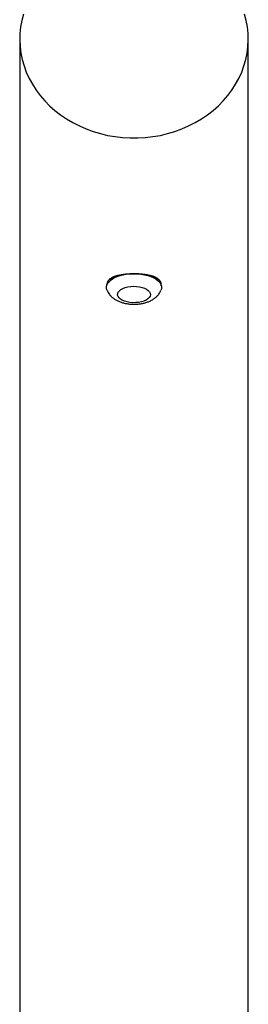
# Model space of a CAD drawing. Units: millimetres. Extents: x 1280 to 8056, y 499 to 8522.
# Drawn here: x 4405 to 4565, y 3732 to 4422 of the extents above; entities that cross this region are included whole.
import ezdxf

# ---------------------------------------------------------------- set-up
doc = ezdxf.new("R2010")
doc.units = ezdxf.units.MM

msp = doc.modelspace()

# ---------------------------------------------------------------- linework, layer by layer
at = {"color": 7, "linetype": 'Continuous', "lineweight": 25}
for p, q in [((4405.43, 4408.2), (4405.43, 2488.02)), ((4565.43, 2488.02), (4565.43, 4408.2)), ((4472.78, 4242.25), (4471.44, 4241.31)), ((4499.42, 4241.31), (4498.09, 4242.25))]:
    msp.add_line(p, q, dxfattribs=at)
at = {"color": 7, "linetype": 'Continuous', "lineweight": 25, "flags": 128}
for points in [[(4408.04, 4425.75), (4406.87, 4421.27), (4406.04, 4416.72), (4405.56, 4412.14), (4405.44, 4407.54), (4405.66, 4402.94), (4406.24, 4398.37), (4407.17, 4393.83), (4408.45, 4389.37), (4410.06, 4384.98), (4412.01, 4380.7), (4414.28, 4376.54), (4416.86, 4372.52), (4419.75, 4368.65), (4422.92, 4364.97), (4426.38, 4361.47), (4430.09, 4358.18), (4434.04, 4355.1), (4438.23, 4352.27), (4442.62, 4349.68), (4447.2, 4347.34), (4451.95, 4345.28), (4456.85, 4343.49), (4461.87, 4341.99), (4467, 4340.79), (4472.21, 4339.87), (4477.47, 4339.26), (4482.78, 4338.96), (4488.09, 4338.96), (4493.39, 4339.26), (4498.66, 4339.87), (4503.87, 4340.79), (4508.99, 4341.99), (4514.02, 4343.49), (4518.91, 4345.28), (4523.66, 4347.34), (4528.24, 4349.68), (4532.64, 4352.27), (4536.82, 4355.1), (4540.78, 4358.18), (4544.49, 4361.47), (4547.94, 4364.97), (4551.12, 4368.65), (4554, 4372.52), (4556.59, 4376.54), (4558.86, 4380.7), (4560.81, 4384.98), (4562.42, 4389.37), (4563.69, 4393.83), (4564.62, 4398.37), (4565.2, 4402.94), (4565.43, 4407.54), (4565.3, 4412.14), (4564.83, 4416.72), (4564, 4421.27), (4562.82, 4425.75)], [(4466.5, 4232.53), (4466.25, 4233.44), (4466.21, 4234.75), (4466.52, 4236.06), (4467.18, 4237.33), (4468.18, 4238.54), (4469.51, 4239.68), (4471.13, 4240.71), (4473.02, 4241.63), (4475.14, 4242.4), (4477.45, 4243.03), (4479.91, 4243.49), (4482.47, 4243.78), (4485.09, 4243.89)], [(4469.96, 4240), (4470.17, 4240.85), (4470.39, 4241.37)], [(4477.74, 4243.09), (4478.31, 4243.25), (4479.66, 4243.56)], [(4485.09, 4243.89), (4487.71, 4243.83), (4490.29, 4243.58), (4492.78, 4243.17), (4495.14, 4242.58), (4497.31, 4241.84), (4499.26, 4240.97), (4500.96, 4239.96), (4502.36, 4238.85), (4503.45, 4237.66), (4504.21, 4236.4), (4504.61, 4235.1), (4504.66, 4233.79), (4504.35, 4232.48)], [(4491.07, 4243.58), (4492.06, 4243.37), (4493.12, 4243.09)], [(4500.48, 4241.36), (4500.59, 4241.12), (4500.9, 4240)], [(4468.94, 4239.24), (4469, 4240.26), (4469.1, 4240.67)], [(4485.23, 4235.08), (4487.28, 4235.01), (4489.28, 4234.75), (4491.15, 4234.32), (4492.84, 4233.73), (4494.29, 4233), (4495.46, 4232.15), (4496.3, 4231.21), (4496.8, 4230.21), (4496.93, 4229.18), (4496.69, 4228.16), (4496.09, 4227.17), (4495.14, 4226.25), (4493.89, 4225.44), (4492.36, 4224.74), (4490.61, 4224.2), (4488.69, 4223.82), (4486.67, 4223.62), (4484.61, 4223.6), (4482.57, 4223.76), (4480.63, 4224.11), (4478.84, 4224.62), (4477.26, 4225.29), (4475.95, 4226.08), (4474.94, 4226.98), (4474.27, 4227.95), (4473.96, 4228.97), (4474.01, 4230), (4474.43, 4231.01), (4475.21, 4231.97), (4476.31, 4232.84), (4477.71, 4233.6), (4479.36, 4234.22), (4481.2, 4234.68), (4483.18, 4234.97), (4485.23, 4235.08)], [(4501.81, 4240.51), (4501.93, 4239.36), (4501.92, 4239.24)]]:
    msp.add_lwpolyline(points, dxfattribs=at)
at = {"color": 7, "linetype": 'Continuous', "lineweight": 25}
for centre, radius, start, end in [((4478.43, 4231.69), 11.89, 114.55467, 136.49672), ((4492.34, 4231.54), 12.06, 43.71522, 64.32997)]:
    msp.add_arc(centre, radius, start, end, dxfattribs=at)
for points, knots in [([(4504.35, 4235.5), (4504.37, 4235.54), (4504.54, 4236.14), (4504.39, 4237.22), (4503.85, 4238.65), (4502.77, 4239.9), (4501.23, 4240.98), (4499.25, 4241.89), (4496.86, 4242.61), (4494.13, 4243.16), (4491.13, 4243.54), (4487.98, 4243.75), (4484.79, 4243.79), (4481.65, 4243.69), (4478.64, 4243.42), (4475.8, 4243), (4473.23, 4242.41), (4470.96, 4241.63), (4469.08, 4240.65), (4467.64, 4239.47), (4466.75, 4238.1), (4466.37, 4236.87), (4466.48, 4236.07), (4466.52, 4235.82)], [0, 0, 0, 0, 0.003913, 0.055178, 0.105327, 0.155482, 0.2061, 0.256723, 0.308647, 0.360568, 0.412638, 0.464701, 0.515552, 0.566403, 0.616581, 0.666764, 0.717771, 0.76878, 0.820915, 0.873044, 0.92486, 0.976671, 1, 1, 1, 1]), ([(4466.51, 4232.53), (4466.53, 4232.48), (4466.71, 4231.85), (4467.31, 4230.74), (4468.3, 4229.23), (4469.55, 4227.85), (4471.03, 4226.6), (4472.75, 4225.48), (4474.72, 4224.51), (4476.9, 4223.71), (4479.23, 4223.1), (4481.64, 4222.7), (4484.1, 4222.49), (4486.58, 4222.48), (4489.04, 4222.67), (4491.46, 4223.06), (4493.83, 4223.66), (4496.13, 4224.49), (4498.22, 4225.53), (4500.03, 4226.74), (4501.54, 4228.06), (4502.77, 4229.51), (4503.72, 4230.97), (4504.13, 4231.99), (4504.31, 4232.44)], [0, 0, 0, 0, 0.003438, 0.044225, 0.085464, 0.127888, 0.172263, 0.21922, 0.268849, 0.320325, 0.372067, 0.423305, 0.474032, 0.524533, 0.575198, 0.626326, 0.678387, 0.731863, 0.787062, 0.835613, 0.881563, 0.925164, 0.967043, 1, 1, 1, 1])]:
    msp.add_open_spline(points, degree=3, knots=knots, dxfattribs=at)

doc.saveas('drawing.dxf')
